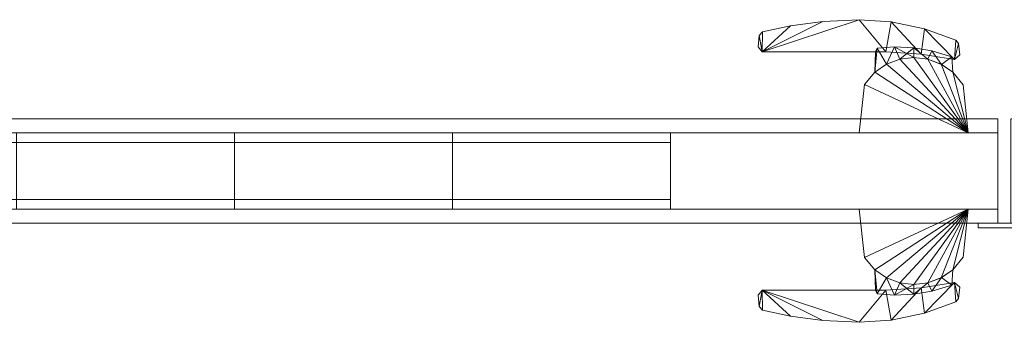
# Model space of a CAD drawing. Units: millimetres. Extents: x -75 to 1731, y 37 to 175.
# Drawn here: x 376 to 828, y 37 to 175 of the extents above; entities that cross this region are included whole.
import ezdxf

# ---------------------------------------------------------------- set-up
doc = ezdxf.new("R2010")
doc.units = ezdxf.units.MM
doc.header["$MEASUREMENT"] = 0
doc.layers.add('D01 金物', color=7, linetype='Continuous')
doc.layers.add('D01 金物_ペン_番号__4', color=7, linetype='Continuous', lineweight=13)

# ---------------------------------------------------------------- blocks, each defined once
blk = doc.blocks.new('オブジェクト_1EC13DB4-CE41-435E-94D8-34D7491CC94D')
at = {"layer": 'D01 金物_ペン_番号__4', "color": 7, "lineweight": 13}
blk.add_line((675, 106, 90), (675, 106, 1470), dxfattribs=at)
at = {"layer": 'D01 金物', "lineweight": 0}
mesh = blk.add_polyface(dxfattribs=at)
corners = [(780.05, 157.24, 932), (773.97, 154.98, 932), (773.97, 154.98, 1028), (780.05, 157.24, 1028), (768.58, 151.37, 932), (768.58, 151.37, 1028), (763.82, 145.62, 932), (763.82, 145.62, 1028), (761.5, 123.5, 932), (761.5, 123.5, 1028), (811.5, 123.5, 932), (777.64, 162.99, 937), (769.76, 162.27, 937), (769.76, 162.27, 1023), (777.64, 162.99, 1023), (768.88, 160.67, 937), (768.88, 160.67, 1023), (768.58, 151.37, 937), (768.58, 151.37, 1023), (773.97, 154.98, 937), (773.97, 154.98, 1023), (780.05, 157.24, 937), (780.05, 157.24, 1023), (716.94, 160.71, 933.5), (773.6, 160.69, 933.5), (773.6, 160.69, 1026.5), (716.94, 160.71, 1026.5), (776.1, 174.43, 933.5), (761.5, 175.4, 933.5), (761.5, 175.4, 1026.5), (776.1, 174.43, 1026.5), (744.84, 174.63, 933.5), (744.84, 174.63, 1026.5), (729.97, 172.62, 933.5), (729.97, 172.62, 1026.5), (717.12, 169.85, 933.5), (717.12, 169.85, 1026.5), (715.63, 168.12, 933.5), (715.63, 168.12, 1026.5), (715.08, 162.91, 933.5), (715.08, 162.91, 1026.5)]
mesh.append_faces([[corners[k] for k in face] for face in [(0, 1, 2, 3), (1, 4, 5, 2), (4, 6, 7, 5), (6, 8, 9, 7), (11, 12, 13, 14), (12, 15, 16, 13), (15, 17, 18, 16), (17, 19, 20, 18), (19, 21, 22, 20), (23, 24, 25, 26), (27, 28, 29, 30), (28, 31, 32, 29), (31, 33, 34, 32), (33, 35, 36, 34), (35, 37, 38, 36), (39, 23, 26, 40)]], dxfattribs={"color": 250})
mesh.append_faces([[corners[k] for k in face] for face in [(19, 12, 11), (13, 18, 20), (23, 37, 35), (23, 35, 33), (23, 33, 31), (23, 31, 28), (24, 28, 27), (29, 26, 25)]], dxfattribs={"vtx0": -1, "vtx2": -1, "color": 250})
mesh.append_faces([[corners[k] for k in face] for face in [(19, 17, 12), (14, 13, 20), (24, 23, 28), (36, 38, 26), (34, 36, 26), (32, 34, 26), (29, 32, 26), (30, 29, 25)]], dxfattribs={"vtx1": -1, "vtx2": -1, "color": 250})
mesh.append_faces([[corners[k] for k in face] for face in [(17, 15, 12), (13, 16, 18), (23, 39, 37), (38, 40, 26)]], dxfattribs={"vtx2": -1, "color": 250})
mesh.append_faces([[corners[k] for k in face] for face in [(10, 8, 6, 4)]], dxfattribs={"vtx3": -1, "color": 250})
mesh = blk.add_polyface(dxfattribs=at)
corners = [(799.03, 154.98, 932), (792.95, 157.24, 932), (792.95, 157.24, 1028), (799.03, 154.98, 1028), (786.5, 158, 932), (786.5, 158, 1028), (780.05, 157.24, 932), (780.05, 157.24, 1028), (761.5, 123.5, 932), (811.5, 123.5, 932), (811.5, 123.5, 1028), (761.5, 123.5, 1028), (768.58, 151.37, 932), (773.97, 154.98, 932), (773.97, 154.98, 1028), (768.58, 151.37, 1028), (763.82, 145.62, 1028), (794.8, 161.17, 937), (786.5, 162.55, 937), (786.5, 162.55, 1023), (794.8, 161.17, 1023), (777.64, 162.99, 937), (777.64, 162.99, 1023), (780.05, 157.24, 937), (786.5, 158, 937), (786.5, 158, 1023), (780.05, 157.24, 1023), (792.95, 157.24, 937), (792.95, 157.24, 1023), (799.16, 154.89, 937), (799.16, 154.89, 1023), (773.97, 154.98, 937), (773.97, 154.98, 1023), (773.6, 160.69, 933.5), (789.94, 159.64, 933.5), (789.94, 159.64, 1026.5), (773.6, 160.69, 1026.5), (805.15, 157.13, 933.5), (805.15, 157.13, 1026.5), (805.83, 166.07, 933.5), (791.33, 171.28, 933.5), (791.33, 171.28, 1026.5), (805.83, 166.07, 1026.5), (776.1, 174.43, 933.5), (776.1, 174.43, 1026.5)]
mesh.append_faces([[corners[k] for k in face] for face in [(0, 1, 2, 3), (1, 4, 5, 2), (4, 6, 7, 5), (8, 9, 10, 11), (17, 18, 19, 20), (18, 21, 22, 19), (23, 24, 25, 26), (24, 27, 28, 25), (27, 29, 30, 28), (33, 34, 35, 36), (34, 37, 38, 35), (39, 40, 41, 42), (40, 43, 44, 41)]], dxfattribs={"color": 250})
mesh.append_faces([[corners[k] for k in face] for face in [(10, 16, 11)]], dxfattribs={"vtx0": -1, "color": 250})
mesh.append_faces([[corners[k] for k in face] for face in [(24, 21, 18), (27, 18, 17), (22, 32, 26), (19, 26, 25), (19, 25, 28), (20, 28, 30), (34, 43, 40), (44, 36, 35), (41, 35, 38)]], dxfattribs={"vtx0": -1, "vtx2": -1, "color": 250})
mesh.append_faces([[corners[k] for k in face] for face in [(9, 12, 13, 6), (9, 6, 4, 1), (10, 3, 2, 5), (10, 5, 7, 14), (10, 14, 15, 16)]], dxfattribs={"vtx0": -1, "vtx3": -1, "color": 250})
mesh.append_faces([[corners[k] for k in face] for face in [(23, 31, 21), (24, 23, 21), (27, 24, 18), (29, 27, 17), (19, 22, 26), (20, 19, 28), (34, 33, 43), (37, 34, 40), (41, 44, 35)]], dxfattribs={"vtx1": -1, "vtx2": -1, "color": 250})
mesh = blk.add_polyface(dxfattribs=at)
corners = [(375, 88.5, 90), (275, 88.5, 90), (275, 123.5, 90), (375, 123.5, 90), (275, 88.5, 1470), (375, 88.5, 1470), (375, 123.5, 1470), (275, 123.5, 1470), (475, 88.5, 90), (375, 88.5, 90), (375, 123.5, 90), (475, 123.5, 90), (375, 88.5, 1470), (475, 88.5, 1470), (475, 123.5, 1470), (375, 123.5, 1470), (575, 88.5, 90), (475, 88.5, 90), (475, 123.5, 90), (575, 123.5, 90), (475, 88.5, 1470), (575, 88.5, 1470), (575, 123.5, 1470), (475, 123.5, 1470), (675, 88.5, 90), (575, 88.5, 90), (575, 123.5, 90), (675, 123.5, 90), (575, 88.5, 1470), (675, 88.5, 1470), (675, 123.5, 1470), (575, 123.5, 1470), (715.63, 43.88, 933.5), (715.63, 43.88, 1026.5), (715.08, 49.09, 1026.5), (715.08, 49.09, 933.5), (715.63, 168.12, 933.5), (715.08, 162.91, 933.5), (715.08, 162.91, 1026.5), (715.63, 168.12, 1026.5), (24.85, 133.26, 105), (25, 135, 105), (25, 135, 155), (24.85, 133.26, 155), (24.85, 136.74, 105), (24.85, 136.74, 155), (24.85, 133.26, 65), (24.4, 138.42, 65), (24.85, 136.74, 65), (25, 135, 65), (25, 135, 105), (24.85, 133.26, 105), (24.85, 136.74, 105), (24.85, 133.26, 1345), (24.4, 138.42, 1345), (24.85, 136.74, 1345), (25, 135, 1345), (25, 135, 1395), (24.85, 133.26, 1395), (24.85, 136.74, 1395), (24.85, 133.26, 1305), (24.4, 138.42, 1305), (24.85, 136.74, 1305), (25, 135, 1305), (25, 135, 1345), (24.85, 133.26, 1345), (24.85, 136.74, 1345)]
mesh.append_faces([[corners[k] for k in face] for face in [(0, 1, 2, 3), (4, 5, 6, 7), (1, 0, 5, 4), (0, 3, 6, 5), (3, 2, 7, 6), (2, 1, 4, 7), (8, 9, 10, 11), (12, 13, 14, 15), (9, 8, 13, 12), (8, 11, 14, 13), (11, 10, 15, 14), (10, 9, 12, 15), (16, 17, 18, 19), (20, 21, 22, 23), (17, 16, 21, 20), (16, 19, 22, 21), (19, 18, 23, 22), (18, 17, 20, 23), (24, 25, 26, 27), (28, 29, 30, 31), (25, 24, 29, 28), (24, 27, 30, 29), (27, 26, 31, 30), (26, 25, 28, 31)]], dxfattribs={"color": 39})
mesh.append_faces([[corners[k] for k in face] for face in [(32, 33, 34, 35), (36, 37, 38, 39), (40, 41, 42, 43), (41, 44, 45, 42), (46, 49, 50, 51), (49, 48, 52, 50), (53, 56, 57, 58), (56, 55, 59, 57), (60, 63, 64, 65), (63, 62, 66, 64)]], dxfattribs={"color": 250})
mesh.append_faces([[corners[k] for k in face] for face in [(46, 47, 48, 49), (53, 54, 55, 56), (60, 61, 62, 63)]], dxfattribs={"vtx0": -1, "color": 250})
mesh = blk.add_polyface(dxfattribs=at)
corners = [(809.18, 66.41, 932), (809.18, 66.41, 1028), (804.42, 60.63, 1028), (804.42, 60.63, 932), (799.03, 57.02, 1028), (799.03, 57.02, 932), (811.5, 88.5, 932), (811.5, 88.5, 1028), (792.95, 54.76, 1028), (804.42, 60.63, 937), (804.42, 60.63, 1023), (803.93, 53.59, 1023), (803.93, 53.59, 937), (794.8, 50.83, 1023), (794.8, 50.83, 937), (799.16, 57.11, 937), (799.16, 57.11, 1023), (805.15, 54.87, 933.5), (805.15, 54.87, 1026.5), (807.56, 52.71, 1026.5), (807.56, 52.71, 933.5), (807.02, 47.55, 933.5), (807.02, 47.55, 1026.5), (805.83, 45.93, 1026.5), (805.83, 45.93, 933.5), (791.33, 40.72, 933.5), (791.33, 40.72, 1026.5), (804.42, 151.37, 932), (799.03, 154.98, 932), (799.03, 154.98, 1028), (804.42, 151.37, 1028), (811.5, 123.5, 932), (792.95, 157.24, 932), (811.5, 123.5, 1028), (809.18, 145.59, 1028), (804.42, 151.37, 937), (803.93, 158.41, 937), (803.93, 158.41, 1023), (804.42, 151.37, 1023), (794.8, 161.17, 937), (794.8, 161.17, 1023), (799.16, 154.89, 937), (799.16, 154.89, 1023), (805.15, 157.13, 933.5), (807.56, 159.29, 933.5), (807.56, 159.29, 1026.5), (805.15, 157.13, 1026.5), (807.02, 164.45, 933.5), (805.83, 166.07, 933.5), (805.83, 166.07, 1026.5), (807.02, 164.45, 1026.5), (791.33, 171.28, 933.5), (791.33, 171.28, 1026.5)]
mesh.append_faces([[corners[k] for k in face] for face in [(0, 1, 2, 3), (3, 2, 4, 5), (9, 10, 11, 12), (12, 11, 13, 14), (15, 16, 10, 9), (17, 18, 19, 20), (21, 22, 23, 24), (27, 28, 29, 30), (35, 36, 37, 38), (36, 39, 40, 37), (41, 35, 38, 42), (43, 44, 45, 46), (47, 48, 49, 50)]], dxfattribs={"color": 250})
mesh.append_faces([[corners[k] for k in face] for face in [(16, 13, 11), (18, 26, 23), (18, 23, 22), (41, 39, 36), (43, 51, 48), (43, 48, 47)]], dxfattribs={"vtx0": -1, "vtx2": -1, "color": 250})
mesh.append_faces([[corners[k] for k in face] for face in [(7, 8, 4, 2), (31, 32, 28, 27)]], dxfattribs={"vtx0": -1, "vtx3": -1, "color": 250})
mesh.append_faces([[corners[k] for k in face] for face in [(9, 12, 15), (10, 16, 11), (20, 21, 17), (19, 18, 22), (35, 41, 36), (38, 37, 42), (44, 43, 47), (45, 50, 46)]], dxfattribs={"vtx1": -1, "color": 250})
mesh.append_faces([[corners[k] for k in face] for face in [(12, 14, 15), (24, 25, 17), (21, 24, 17), (37, 40, 42), (49, 52, 46), (50, 49, 46)]], dxfattribs={"vtx1": -1, "vtx2": -1, "color": 250})
mesh.append_faces([[corners[k] for k in face] for face in [(6, 0, 3, 5), (33, 34, 30, 29)]], dxfattribs={"vtx3": -1, "color": 250})
mesh = blk.add_polyface(dxfattribs=at)
corners = [(811.5, 88.5, 932), (811.5, 88.5, 1028), (809.18, 66.41, 1028), (809.18, 66.41, 932), (804.42, 60.63, 1028), (807.56, 52.71, 933.5), (807.56, 52.71, 1026.5), (807.02, 47.55, 1026.5), (807.02, 47.55, 933.5), (811.5, 123.5, 932), (809.18, 145.59, 932), (809.18, 145.59, 1028), (811.5, 123.5, 1028), (804.42, 151.37, 932), (804.42, 151.37, 1028), (807.56, 159.29, 933.5), (807.02, 164.45, 933.5), (807.02, 164.45, 1026.5), (807.56, 159.29, 1026.5), (1656, 50), (1656, 125), (1731, 125), (1731, 50), (1731, 50, 1500), (1731, 125, 1500), (1656, 125, 1500), (1656, 50, 1500), (816, 80, 80), (816, 82, 80), (840, 82, 80), (840, 80, 80), (840, 80, 1480), (840, 82, 1480), (816, 82, 1480), (816, 80, 1480), (831, 82, 80), (831, 130, 80), (1631, 130, 80), (1631, 82, 80), (1631, 82, 90), (1631, 130, 90), (831, 130, 90), (831, 82, 90), (831, 82, 1470), (831, 130, 1470), (1631, 130, 1470), (1631, 82, 1470), (1631, 82, 1480), (1631, 130, 1480), (831, 130, 1480), (831, 82, 1480), (1481, 88.5, 90), (1481, 123.5, 90), (1631, 123.5, 90), (1631, 88.5, 90), (1631, 88.5, 1470), (1631, 123.5, 1470), (1481, 123.5, 1470), (1481, 88.5, 1470)]
mesh.append_faces([[corners[k] for k in face] for face in [(27, 28, 29, 30), (31, 32, 33, 34), (30, 31, 34, 27), (27, 34, 33, 28), (28, 33, 32, 29), (29, 32, 31, 30), (35, 36, 37, 38), (39, 40, 41, 42), (38, 39, 42, 35), (35, 42, 41, 36), (36, 41, 40, 37), (37, 40, 39, 38), (43, 44, 45, 46), (47, 48, 49, 50), (46, 47, 50, 43), (43, 50, 49, 44), (44, 49, 48, 45), (45, 48, 47, 46), (51, 52, 53, 54), (55, 56, 57, 58), (54, 55, 58, 51), (51, 58, 57, 52), (52, 57, 56, 53), (53, 56, 55, 54)]], dxfattribs={"color": 39})
mesh.append_faces([[corners[k] for k in face] for face in [(0, 1, 2, 3), (5, 6, 7, 8), (9, 10, 11, 12), (10, 13, 14, 11), (15, 16, 17, 18), (19, 20, 21, 22), (23, 24, 25, 26), (22, 23, 26, 19), (19, 26, 25, 20), (20, 25, 24, 21), (21, 24, 23, 22)]], dxfattribs={"color": 250})
mesh.append_faces([[corners[k] for k in face] for face in [(1, 4, 2), (9, 13, 10)]], dxfattribs={"vtx0": -1, "color": 250})
mesh = blk.add_polyface(dxfattribs=at)
corners = [(0, 50), (-75, 50), (-75, 125), (0, 125), (-75, 50, 1500), (0, 50, 1500), (0, 125, 1500), (-75, 125, 1500), (825, 82, 80), (25, 82, 80), (25, 130, 80), (825, 130, 80), (25, 82, 90), (825, 82, 90), (825, 130, 90), (25, 130, 90), (825, 82, 1470), (25, 82, 1470), (25, 130, 1470), (825, 130, 1470), (25, 82, 1480), (825, 82, 1480), (825, 130, 1480), (25, 130, 1480), (175, 88.5, 90), (25, 88.5, 90), (25, 123.5, 90), (175, 123.5, 90), (25, 88.5, 1470), (175, 88.5, 1470), (175, 123.5, 1470), (25, 123.5, 1470)]
mesh.append_faces([[corners[k] for k in face] for face in [(8, 9, 10, 11), (12, 13, 14, 15), (9, 8, 13, 12), (8, 11, 14, 13), (11, 10, 15, 14), (10, 9, 12, 15), (16, 17, 18, 19), (20, 21, 22, 23), (17, 16, 21, 20), (16, 19, 22, 21), (19, 18, 23, 22), (18, 17, 20, 23), (24, 25, 26, 27), (28, 29, 30, 31), (25, 24, 29, 28), (24, 27, 30, 29), (27, 26, 31, 30), (26, 25, 28, 31)]], dxfattribs={"color": 39})
mesh.append_faces([[corners[k] for k in face] for face in [(0, 1, 2, 3), (4, 5, 6, 7), (1, 0, 5, 4), (0, 3, 6, 5), (3, 2, 7, 6), (2, 1, 4, 7)]], dxfattribs={"color": 250})
mesh = blk.add_polyface(dxfattribs=at)
corners = [(675, 88.5, 90), (675, 123.5, 90), (825, 123.5, 90), (825, 88.5, 90), (825, 88.5, 1470), (825, 123.5, 1470), (675, 123.5, 1470), (675, 88.5, 1470)]
mesh.append_faces([[corners[k] for k in face] for face in [(0, 1, 2, 3), (4, 5, 6, 7), (3, 4, 7, 0), (0, 7, 6, 1), (1, 6, 5, 2), (2, 5, 4, 3)]], dxfattribs={"color": 39})
mesh = blk.add_polyface(dxfattribs=at)
corners = [(675, 93, 1395), (175, 93, 1395), (175, 119, 1395), (675, 119, 1395), (175, 93, 1470), (675, 93, 1470), (675, 119, 1470), (175, 119, 1470), (675, 93, 90), (175, 93, 90), (175, 119, 90), (675, 119, 90), (175, 93, 165), (675, 93, 165), (675, 119, 165), (175, 119, 165)]
mesh.append_faces([[corners[k] for k in face] for face in [(0, 1, 2, 3), (4, 5, 6, 7), (1, 0, 5, 4), (0, 3, 6, 5), (3, 2, 7, 6), (2, 1, 4, 7), (8, 9, 10, 11), (12, 13, 14, 15), (9, 8, 13, 12), (8, 11, 14, 13), (11, 10, 15, 14), (10, 9, 12, 15)]], dxfattribs={"color": 250})
mesh = blk.add_polyface(dxfattribs=at)
corners = [(780.05, 54.76, 932), (780.05, 54.76, 1028), (773.97, 57.02, 1028), (773.97, 57.02, 932), (768.58, 60.63, 1028), (768.58, 60.63, 932), (763.82, 66.38, 1028), (763.82, 66.38, 932), (761.5, 88.5, 1028), (761.5, 88.5, 932), (811.5, 88.5, 1028), (777.64, 49.01, 937), (777.64, 49.01, 1023), (769.76, 49.73, 1023), (769.76, 49.73, 937), (768.88, 51.33, 1023), (768.88, 51.33, 937), (768.58, 60.63, 1023), (768.58, 60.63, 937), (773.97, 57.02, 1023), (773.97, 57.02, 937), (780.05, 54.76, 1023), (780.05, 54.76, 937), (716.94, 51.29, 933.5), (716.94, 51.29, 1026.5), (773.6, 51.31, 1026.5), (773.6, 51.31, 933.5), (776.1, 37.57, 933.5), (776.1, 37.57, 1026.5), (761.5, 36.6, 1026.5), (761.5, 36.6, 933.5), (744.84, 37.37, 1026.5), (744.84, 37.37, 933.5), (729.97, 39.38, 1026.5), (729.97, 39.38, 933.5), (717.12, 42.15, 1026.5), (717.12, 42.15, 933.5), (715.63, 43.88, 1026.5), (715.63, 43.88, 933.5), (715.08, 49.09, 933.5), (715.08, 49.09, 1026.5)]
mesh.append_faces([[corners[k] for k in face] for face in [(0, 1, 2, 3), (3, 2, 4, 5), (5, 4, 6, 7), (7, 6, 8, 9), (11, 12, 13, 14), (14, 13, 15, 16), (16, 15, 17, 18), (18, 17, 19, 20), (20, 19, 21, 22), (23, 24, 25, 26), (27, 28, 29, 30), (30, 29, 31, 32), (32, 31, 33, 34), (34, 33, 35, 36), (36, 35, 37, 38), (39, 40, 24, 23)]], dxfattribs={"color": 250})
mesh.append_faces([[corners[k] for k in face] for face in [(14, 18, 20), (19, 13, 12), (30, 23, 26), (24, 37, 35), (24, 35, 33), (24, 33, 31), (24, 31, 29), (25, 29, 28)]], dxfattribs={"vtx0": -1, "vtx2": -1, "color": 250})
mesh.append_faces([[corners[k] for k in face] for face in [(11, 14, 20), (19, 17, 13), (36, 38, 23), (34, 36, 23), (32, 34, 23), (30, 32, 23), (27, 30, 26), (25, 24, 29)]], dxfattribs={"vtx1": -1, "vtx2": -1, "color": 250})
mesh.append_faces([[corners[k] for k in face] for face in [(14, 16, 18), (17, 15, 13), (38, 39, 23), (24, 40, 37)]], dxfattribs={"vtx2": -1, "color": 250})
mesh.append_faces([[corners[k] for k in face] for face in [(10, 8, 6, 4)]], dxfattribs={"vtx3": -1, "color": 250})
mesh = blk.add_polyface(dxfattribs=at)
corners = [(799.03, 57.02, 932), (799.03, 57.02, 1028), (792.95, 54.76, 1028), (792.95, 54.76, 932), (786.5, 54, 1028), (786.5, 54, 932), (780.05, 54.76, 1028), (780.05, 54.76, 932), (761.5, 88.5, 932), (761.5, 88.5, 1028), (811.5, 88.5, 1028), (811.5, 88.5, 932), (773.97, 57.02, 932), (768.58, 60.63, 932), (763.82, 66.38, 932), (768.58, 60.63, 1028), (773.97, 57.02, 1028), (794.8, 50.83, 937), (794.8, 50.83, 1023), (786.5, 49.45, 1023), (786.5, 49.45, 937), (777.64, 49.01, 1023), (777.64, 49.01, 937), (780.05, 54.76, 937), (780.05, 54.76, 1023), (786.5, 54, 1023), (786.5, 54, 937), (792.95, 54.76, 1023), (792.95, 54.76, 937), (799.16, 57.11, 1023), (799.16, 57.11, 937), (773.97, 57.02, 937), (773.97, 57.02, 1023), (773.6, 51.31, 933.5), (773.6, 51.31, 1026.5), (789.94, 52.36, 1026.5), (789.94, 52.36, 933.5), (805.15, 54.87, 1026.5), (805.15, 54.87, 933.5), (805.83, 45.93, 933.5), (805.83, 45.93, 1026.5), (791.33, 40.72, 1026.5), (791.33, 40.72, 933.5), (776.1, 37.57, 1026.5), (776.1, 37.57, 933.5)]
mesh.append_faces([[corners[k] for k in face] for face in [(0, 1, 2, 3), (3, 2, 4, 5), (5, 4, 6, 7), (8, 9, 10, 11), (17, 18, 19, 20), (20, 19, 21, 22), (23, 24, 25, 26), (26, 25, 27, 28), (28, 27, 29, 30), (33, 34, 35, 36), (36, 35, 37, 38), (39, 40, 41, 42), (42, 41, 43, 44)]], dxfattribs={"color": 250})
mesh.append_faces([[corners[k] for k in face] for face in [(11, 14, 8)]], dxfattribs={"vtx0": -1, "color": 250})
mesh.append_faces([[corners[k] for k in face] for face in [(22, 31, 23), (20, 23, 26), (20, 26, 28), (17, 28, 30), (25, 21, 19), (27, 19, 18), (44, 33, 36), (42, 36, 38), (35, 43, 41)]], dxfattribs={"vtx0": -1, "vtx2": -1, "color": 250})
mesh.append_faces([[corners[k] for k in face] for face in [(11, 0, 3, 5), (11, 5, 7, 12), (11, 12, 13, 14), (10, 15, 16, 6), (10, 6, 4, 2)]], dxfattribs={"vtx0": -1, "vtx3": -1, "color": 250})
mesh.append_faces([[corners[k] for k in face] for face in [(20, 22, 23), (17, 20, 28), (24, 32, 21), (25, 24, 21), (27, 25, 19), (29, 27, 18), (42, 44, 36), (35, 34, 43), (37, 35, 41)]], dxfattribs={"vtx1": -1, "vtx2": -1, "color": 250})

msp = doc.modelspace()

# ---------------------------------------------------------------- block references
at = {"layer": 'D01 金物', "color": 7, "linetype": 'Continuous', "lineweight": 13}
msp.add_blockref('オブジェクト_1EC13DB4-CE41-435E-94D8-34D7491CC94D', (0, 0), dxfattribs=at)

doc.saveas('drawing.dxf')
